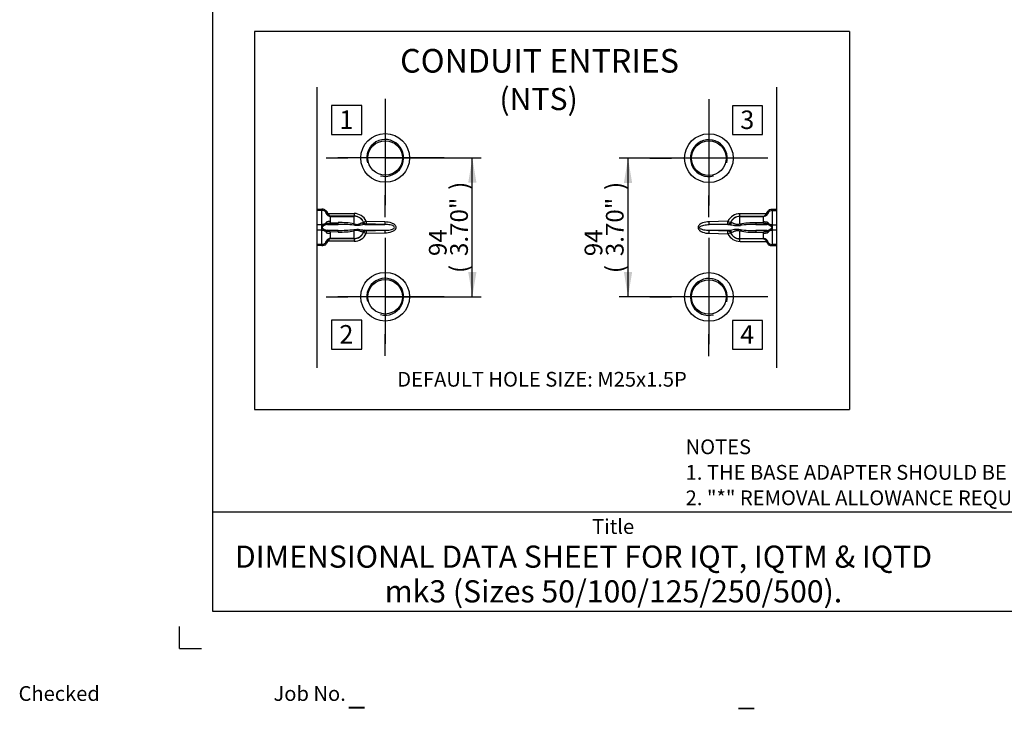
# Paper-space layout 'Sheet1' of a CAD drawing. Units: millimetres. Extents: x -22 to 210, y -8 to 297.
# Drawn here: x -22 to 112, y -8 to 85 of the extents above; entities that cross this region are included whole.
import ezdxf
from ezdxf.enums import TextEntityAlignment as Align
from ezdxf.lldxf.tags import DXFTag

# ---------------------------------------------------------------- set-up
doc = ezdxf.new("R2010")
doc.units = ezdxf.units.MM
for name, color, linetype in [('11', 7, 'Continuous'), ('6', 7, 'Continuous'), ('Default', 7, 'Continuous'), ('T1-1', 7, 'Continuous'), ('TCD-1', 7, 'Continuous'), ('TPR-1', 7, 'Continuous'), ('TTI-1', 7, 'Continuous')]:
    doc.layers.add(name, color=color, linetype=linetype)
doc.styles.add('SEACAD_Arial', font='arial.ttf')
tags = doc.linetypes.add('CENTER2', pattern=[28.575, 19.05, -3.175, 3.175, -3.175]).pattern_tags.tags
tags[10:11] = [DXFTag(74, 4), DXFTag(75, 0), DXFTag(340, '0'), DXFTag(46, 0.0), DXFTag(50, 0.0), DXFTag(44, 0.0), DXFTag(45, 0.0)]
tags[8:9] = [DXFTag(74, 4), DXFTag(75, 0), DXFTag(340, '0'), DXFTag(46, 0.0), DXFTag(50, 0.0), DXFTag(44, 0.0), DXFTag(45, 0.0)]
tags[6:7] = [DXFTag(74, 4), DXFTag(75, 0), DXFTag(340, '0'), DXFTag(46, 0.0), DXFTag(50, 0.0), DXFTag(44, 0.0), DXFTag(45, 0.0)]
tags[4:5] = [DXFTag(74, 4), DXFTag(75, 0), DXFTag(340, '0'), DXFTag(46, 0.0), DXFTag(50, 0.0), DXFTag(44, 0.0), DXFTag(45, 0.0)]

# ---------------------------------------------------------------- blocks, each defined once
blk = doc.blocks.new('GDimGGroup25')
at = {"layer": 'Default', "linetype": 'Continuous'}
for points in [[(40.22, 63.09), (39.66, 66.45), (39.1, 63.09)], [(40.22, 51.01), (39.1, 51.01), (39.66, 47.65)]]:
    blk.add_hatch(color=7, dxfattribs=at).paths.add_polyline_path(points)
at = {"layer": 'Default', "color": 7, "linetype": 'Continuous'}
for p, q in [((27.86, 66.45), (40.86, 66.45)), ((39.66, 47.65), (39.66, 66.45)), ((27.86, 47.65), (40.86, 47.65))]:
    blk.add_line(p, q, dxfattribs=at)
at = {"layer": 'Default', "color": 7, "linetype": 'Continuous', "style": 'SEACAD_Arial'}
for s, p in [(')', (36.66, 62.13)), ('3.70"', (36.66, 53.16)), ('94', (33.78, 53.16)), ('(', (36.66, 50.86))]:
    blk.add_text(s, height=2.4, rotation=90, dxfattribs=at).set_placement(p, align=Align.TOP_LEFT)
blk = doc.blocks.new('SEANNOT_GROUP25')
at = {"layer": 'Default', "color": 7, "linetype": 'CENTER2'}
for p, q in [((27.86, 74.45), (27.86, 71.5)), ((27.86, 72.85), (27.86, 60.05)), ((19.86, 66.45), (22.81, 66.45)), ((34.26, 66.45), (21.46, 66.45)), ((35.86, 66.45), (32.91, 66.45)), ((27.86, 58.45), (27.86, 61.4))]:
    blk.add_line(p, q, dxfattribs=at)
blk = doc.blocks.new('SEANNOT_GROUP26')
at = {"layer": 'Default', "color": 7, "linetype": 'CENTER2'}
for p, q in [((27.86, 55.65), (27.86, 52.7)), ((27.86, 54.05), (27.86, 41.25)), ((19.86, 47.65), (22.81, 47.65)), ((34.26, 47.65), (21.46, 47.65)), ((35.86, 47.65), (32.91, 47.65)), ((27.86, 39.65), (27.86, 42.6))]:
    blk.add_line(p, q, dxfattribs=at)
blk = doc.blocks.new('SEANNOT_GROUP27')
at = {"layer": 'Default', "color": 7, "linetype": 'Continuous', "style": 'SEACAD_Arial'}
blk.add_text('(NTS)', height=3, dxfattribs=at).set_placement((43.33, 75.93), align=Align.TOP_LEFT)
blk = doc.blocks.new('GDimGGroup26')
at = {"layer": 'Default', "linetype": 'Continuous'}
for points in [[(60.19, 63.06), (61.31, 63.06), (60.75, 66.42)], [(60.19, 50.98), (60.75, 47.62), (61.31, 50.98)]]:
    blk.add_hatch(color=7, dxfattribs=at).paths.add_polyline_path(points)
at = {"layer": 'Default', "color": 7, "linetype": 'Continuous'}
for p, q in [((71.7, 66.42), (59.55, 66.42)), ((60.75, 47.62), (60.75, 66.42)), ((71.7, 47.62), (59.55, 47.62))]:
    blk.add_line(p, q, dxfattribs=at)
at = {"layer": 'Default', "color": 7, "linetype": 'Continuous', "style": 'SEACAD_Arial'}
for s, p in [(')', (57.75, 62.11)), ('3.70"', (57.75, 53.14)), ('94', (54.87, 53.14)), ('(', (57.75, 50.84))]:
    blk.add_text(s, height=2.4, rotation=90, dxfattribs=at).set_placement(p, align=Align.TOP_LEFT)
blk = doc.blocks.new('SEANNOT_GROUP28')
at = {"layer": 'Default', "color": 7, "linetype": 'CENTER2'}
for p, q in [((71.7, 74.42), (71.7, 71.47)), ((71.7, 72.82), (71.7, 60.02)), ((63.7, 66.42), (66.65, 66.42)), ((78.1, 66.42), (65.3, 66.42)), ((79.7, 66.42), (76.75, 66.42)), ((71.7, 58.42), (71.7, 61.37))]:
    blk.add_line(p, q, dxfattribs=at)
blk = doc.blocks.new('SEANNOT_GROUP29')
at = {"layer": 'Default', "color": 7, "linetype": 'CENTER2'}
for p, q in [((71.7, 55.62), (71.7, 52.67)), ((71.7, 54.02), (71.7, 41.22)), ((63.7, 47.62), (66.65, 47.62)), ((78.1, 47.62), (65.3, 47.62)), ((79.7, 47.62), (76.75, 47.62)), ((71.7, 39.62), (71.7, 42.57))]:
    blk.add_line(p, q, dxfattribs=at)
blk = doc.blocks.new('SG')
at = {"layer": 'Default', "color": 7, "linetype": 'Continuous'}
for q in [(0, 3), (3, 0)]:
    blk.add_line((0, 0), q, dxfattribs=at)
blk = doc.blocks.new('SE7')
blk.add_blockref('SG', (0, 0))

psp = doc.layouts.new('Sheet1')

# ---------------------------------------------------------------- linework, layer by layer
at = {"layer": '6', "color": 7, "linetype": 'Continuous'}
for points in [[(20.59, 73.54), (20.59, 69.63), (24.68, 69.63), (24.68, 73.54), (20.59, 73.54)], [(74.88, 73.52), (74.88, 69.61), (78.98, 69.61), (78.98, 73.52), (74.88, 73.52)], [(20.6, 44.46), (20.6, 40.55), (24.68, 40.55), (24.68, 44.46), (20.6, 44.46)], [(74.88, 44.44), (74.88, 40.53), (78.97, 40.53), (78.97, 44.44), (74.88, 44.44)]]:
    psp.add_lwpolyline(points, dxfattribs=at)
at = {"layer": 'Default', "color": 7, "linetype": 'Continuous'}
for p, q in [((4.5, 5), (4.5, 292)), ((18.66, 59.5), (18.66, 76.06)), ((80.9, 59.48), (80.9, 76.04)), ((18.66, 59.5), (18.79, 59.5)), ((18.66, 59.34), (18.66, 59.5)), ((18.79, 59.34), (18.66, 59.34)), ((18.66, 57.4), (18.66, 59.34)), ((18.79, 59.5), (18.79, 59.34)), ((18.79, 59.5), (19.26, 59.5)), ((19.26, 59.34), (18.79, 59.34)), ((19.26, 59.5), (19.26, 59.34)), ((19.26, 57.4), (19.26, 59.34)), ((19.69, 59.42), (19.85, 59.28)), ((19.85, 59.28), (19.89, 59.25)), ((19.89, 59.25), (19.98, 59.16)), ((20.11, 58.92), (23.65, 58.92)), ((79.45, 58.9), (75.92, 58.9)), ((79.68, 59.23), (79.58, 59.13)), ((79.72, 59.25), (79.68, 59.23)), ((79.88, 59.4), (79.72, 59.25)), ((80.77, 59.48), (80.3, 59.48)), ((80.3, 59.48), (80.3, 59.32)), ((80.3, 59.32), (80.77, 59.32)), ((80.3, 57.38), (80.3, 59.32)), ((80.77, 59.48), (80.77, 59.32)), ((80.77, 59.32), (80.9, 59.32)), ((80.9, 59.48), (80.78, 59.48)), ((80.9, 59.32), (80.9, 59.48)), ((80.9, 57.38), (80.9, 59.32)), ((19.26, 57.4), (18.66, 57.4)), ((18.66, 56.69), (18.66, 57.4)), ((19.26, 57.05), (19.26, 57.4)), ((20.14, 57.45), (20.03, 57.44)), ((20.03, 57.44), (21.5, 57.44)), ((21.5, 57.44), (20.14, 57.45)), ((23.66, 58.56), (20.46, 58.56)), ((20.46, 58.54), (20.46, 58.56)), ((20.46, 57.85), (20.46, 58.54)), ((20.46, 58.54), (23.66, 58.54)), ((20.46, 57.68), (20.46, 57.85)), ((20.46, 57.68), (21.5, 57.68)), ((23.66, 58.54), (23.66, 58.56)), ((23.66, 57.51), (23.66, 58.54)), ((24.94, 57.73), (24.94, 57.75)), ((25.09, 57.44), (27.83, 57.44)), ((25.29, 57.9), (27.83, 57.83)), ((27.83, 57.44), (25.29, 57.52)), ((25.29, 57.52), (25.29, 57.49)), ((74.28, 57.87), (71.74, 57.8)), ((71.74, 57.42), (74.28, 57.49)), ((74.47, 57.42), (71.74, 57.42)), ((74.28, 57.49), (74.27, 57.47)), ((74.63, 57.7), (74.63, 57.72)), ((75.9, 58.54), (79.1, 58.54)), ((75.9, 58.52), (75.9, 58.54)), ((75.9, 57.49), (75.9, 58.52)), ((79.1, 58.52), (75.9, 58.52)), ((79.1, 57.66), (78.06, 57.65)), ((78.07, 57.42), (79.43, 57.43)), ((79.54, 57.42), (78.07, 57.42)), ((79.1, 58.52), (79.1, 58.54)), ((79.1, 57.83), (79.1, 58.52)), ((79.1, 57.66), (79.1, 57.83)), ((79.43, 57.43), (79.54, 57.42)), ((80.3, 57.02), (80.3, 57.38)), ((80.3, 57.38), (80.9, 57.38)), ((80.9, 56.67), (80.9, 57.38)), ((18.66, 56.69), (19.26, 56.69)), ((18.66, 54.75), (18.66, 56.69)), ((19.26, 56.69), (19.26, 57.05)), ((19.26, 54.75), (19.26, 56.69)), ((20.03, 56.65), (20.14, 56.64)), ((20.03, 56.65), (21.5, 56.65)), ((20.14, 56.64), (21.5, 56.65)), ((21.5, 56.42), (20.46, 56.41)), ((20.46, 56.24), (20.46, 56.41)), ((20.46, 55.55), (20.46, 56.24)), ((23.66, 55.55), (23.66, 56.58)), ((24.94, 56.34), (24.94, 56.36)), ((25.09, 56.65), (27.83, 56.65)), ((25.29, 56.58), (27.83, 56.65)), ((25.29, 56.6), (25.29, 56.58)), ((27.83, 56.26), (25.29, 56.2)), ((74.28, 56.55), (71.74, 56.62)), ((74.47, 56.62), (71.74, 56.62)), ((71.74, 56.24), (74.28, 56.17)), ((74.27, 56.57), (74.28, 56.55)), ((74.63, 56.32), (74.63, 56.34)), ((75.9, 55.53), (75.9, 56.55)), ((78.06, 56.39), (79.1, 56.39)), ((79.43, 56.62), (78.07, 56.62)), ((79.54, 56.62), (78.07, 56.62)), ((79.1, 56.22), (79.1, 56.39)), ((79.1, 55.53), (79.1, 56.22)), ((79.54, 56.62), (79.43, 56.62)), ((80.3, 56.67), (80.3, 57.02)), ((80.3, 54.73), (80.3, 56.67)), ((80.9, 56.67), (80.3, 56.67)), ((80.9, 54.73), (80.9, 56.67)), ((18.66, 54.75), (18.79, 54.75)), ((18.66, 54.59), (18.66, 54.75)), ((18.79, 54.75), (18.79, 54.59)), ((18.79, 54.75), (19.26, 54.75)), ((19.26, 54.75), (19.26, 54.59)), ((19.79, 54.98), (19.8, 54.98)), ((19.89, 54.88), (19.84, 54.85)), ((19.9, 55.19), (19.96, 55.28)), ((20.11, 55.17), (20.07, 55.11)), ((23.65, 55.17), (20.11, 55.17)), ((23.66, 55.55), (20.46, 55.55)), ((20.46, 55.53), (20.46, 55.55)), ((20.46, 55.53), (23.66, 55.53)), ((23.66, 55.53), (23.66, 55.55)), ((75.9, 55.5), (75.9, 55.53)), ((75.9, 55.53), (79.1, 55.53)), ((79.1, 55.51), (75.9, 55.5)), ((75.92, 55.14), (79.45, 55.15)), ((79.1, 55.51), (79.1, 55.53)), ((79.45, 55.15), (79.49, 55.09)), ((79.66, 55.16), (79.6, 55.26)), ((79.68, 54.86), (79.72, 54.83)), ((79.77, 54.95), (79.77, 54.96)), ((80.77, 54.73), (80.3, 54.73)), ((80.3, 54.73), (80.3, 54.57)), ((80.77, 54.73), (80.77, 54.57)), ((80.9, 54.73), (80.77, 54.73)), ((80.9, 54.57), (80.9, 54.73)), ((18.79, 54.59), (18.66, 54.59)), ((18.66, 38.03), (18.66, 54.59)), ((19.26, 54.59), (18.79, 54.59)), ((80.3, 54.57), (80.77, 54.57)), ((80.78, 54.57), (80.9, 54.57)), ((80.9, 38.01), (80.9, 54.57)), ((4.5, 18.5), (130.4, 18.5)), ((205, 5), (4.5, 5))]:
    psp.add_line(p, q, dxfattribs=at)
at = {"layer": 'Default', "color": 7, "linetype": 'CENTER2'}
for p, q in [((90.74, 83.6), (10.16, 83.6)), ((10.16, 83.6), (10.16, 32.39)), ((90.74, 83.6), (90.74, 32.39)), ((10.16, 32.39), (90.74, 32.39))]:
    psp.add_line(p, q, dxfattribs=at)
at = {"layer": 'Default', "color": 7, "linetype": 'Continuous'}
for centre, radius in [((27.86, 66.45), 3.3), ((71.7, 66.42), 3.3), ((27.86, 66.45), 2.34), ((71.7, 66.42), 2.34), ((27.86, 47.65), 3.3), ((71.7, 47.62), 3.3), ((27.86, 47.65), 2.34), ((71.7, 47.62), 2.34)]:
    psp.add_circle(centre, radius, dxfattribs=at)
for centre, radius, start, end in [((27.86, 66.45), 2.5, 255, 195), ((71.7, 66.42), 2.5, 345, 285), ((19.32, 58.64), 0.865, 64.892, 93.928), ((19.32, 58.71), 0.636, 63.2093, 95.1459), ((19.32, 58.72), 0.626, 44.8452, 62.2241), ((19.5, 58.9), 0.369, 41.7243, 44.3047), ((19.49, 58.89), 0.382, 40.7168, 41.9514), ((20.66, 58.33), 1.2, 130.1255, 137.3858), ((19.4, 58.83), 0.489, 29.6704, 38.0884), ((20.48, 59.21), 0.648, 217.2362, 268.6028), ((23.66, 57.12), 1.8, 25.4009, 90.2852), ((75.91, 57.1), 1.8, 89.7148, 154.5991), ((79.09, 59.18), 0.648, 271.3972, 322.7638), ((78.91, 58.31), 1.2, 42.6142, 49.8745), ((80.17, 58.81), 0.489, 141.9116, 150.3296), ((80.07, 58.88), 0.369, 135.6953, 138.2757), ((80.08, 58.87), 0.382, 138.0486, 139.2832), ((80.25, 58.7), 0.626, 117.7759, 135.1548), ((80.24, 58.62), 0.865, 86.072, 115.108), ((80.24, 58.68), 0.636, 84.8541, 116.7907), ((20.52, 56.26), 1.48, 115.8661, 147.9679), ((20.15, 56.27), 1.18, 96.1048, 138.9916), ((19.95, 56.79), 0.803, 85.4907, 95.6309), ((19.97, 59.01), 1.42, 271.7303, 290.2594), ((21.83, 47.56), 10.13, 79.5921, 91.8901), ((21.84, 42.73), 14.72, 83.122, 91.3197), ((23.67, 57.17), 1.4, 24.5199, 90.0349), ((75.9, 57.14), 1.4, 89.9651, 155.4801), ((77.73, 47.53), 10.13, 88.1099, 100.4079), ((77.73, 42.71), 14.72, 88.6803, 96.878), ((79.59, 58.99), 1.42, 249.7406, 268.2697), ((79.41, 56.25), 1.18, 41.0084, 83.8952), ((79.61, 56.77), 0.803, 84.3691, 94.5093), ((79.05, 56.24), 1.48, 32.0321, 64.1339), ((20.15, 57.82), 1.18, 221.0084, 263.8952), ((20.53, 57.85), 1.5, 212.2232, 243.9428), ((19.95, 57.16), 0.663, 263.2981, 275.5803), ((19.97, 55.08), 1.42, 69.7441, 88.2662), ((21.84, 71.36), 14.72, 268.68, 276.8782), ((21.82, 66.77), 10.36, 268.2497, 280.268), ((23.66, 56.97), 1.8, 269.6935, 334.6204), ((23.66, 56.92), 1.4, 269.9701, 335.475), ((75.91, 56.94), 1.8, 205.3796, 270.3065), ((75.9, 56.9), 1.4, 204.525, 270.0299), ((77.75, 66.75), 10.36, 259.732, 271.7503), ((77.73, 71.34), 14.72, 263.1218, 271.32), ((79.59, 55.06), 1.42, 91.7338, 110.2559), ((79.41, 57.8), 1.18, 276.1048, 318.9916), ((79.61, 57.13), 0.663, 264.4197, 276.7019), ((79.03, 57.82), 1.5, 296.0572, 327.7768), ((19.33, 55.33), 0.581, 263.5106, 318.6725), ((19.34, 55.37), 0.786, 264.676, 312.1281), ((19.56, 55.17), 0.307, 313.3177, 321.0468), ((20.18, 55.21), 0.489, 212.2453, 226.7049), ((19.78, 54.8), 0.0842, 356.4519, 40.6766), ((19.03, 55.77), 1.23, 313.9163, 327.5911), ((20.48, 54.89), 0.648, 91.3985, 142.7626), ((79.09, 54.86), 0.648, 37.2374, 88.6015), ((80.53, 55.75), 1.23, 212.4089, 226.0837), ((79.79, 54.77), 0.0842, 139.3234, 183.5481), ((80.23, 55.35), 0.786, 227.8719, 275.324), ((79.39, 55.18), 0.489, 313.2951, 327.7547), ((80.01, 55.15), 0.307, 218.9532, 226.6823), ((80.24, 55.31), 0.581, 221.3275, 276.4894), ((27.86, 47.65), 2.5, 255, 195), ((71.7, 47.62), 2.5, 345, 285)]:
    psp.add_arc(centre, radius, start, end, dxfattribs=at)
for centre, major_axis, ratio, start_param, end_param in [((18.79, 59.53), (0.003, -0.2), 0.037004, -1.443002, -0.364479), ((19.69, 59.45), (-0.09, -0.179), 0.05607, 0.302869, 1.459939), ((19.9, 59.3), (-0.141, -0.142), 0.111756, 4.979985, 6.074865), ((19.99, 59.18), (-0.172, -0.102), 0.077348, 0.101221, 1.484496), ((20.12, 58.94), (-0.157, -0.123), 0.055677, 0.044324, 1.482891), ((23.66, 58.96), (0.001, -0.4), 0.035254, 4.811247, 6.230793), ((75.9, 58.94), (-0.001, -0.4), 0.035254, 0.052392, 1.471938), ((79.44, 58.91), (0.157, -0.123), 0.055677, 4.800294, 6.238861), ((79.57, 59.16), (0.172, -0.102), 0.077348, 4.798689, 6.181965), ((79.67, 59.27), (0.141, -0.142), 0.111756, 0.20832, 1.303201), ((79.88, 59.42), (0.09, -0.179), 0.05607, 4.823247, 5.980316), ((80.77, 59.5), (-0.003, -0.2), 0.037004, 0.364479, 1.443002), ((20.03, 57.64), (0.019, -0.199), 0.814082, 4.894507, 6.162894), ((20.14, 57.65), (0.012, -0.2), 0.661549, 4.971364, 6.190147), ((21.5, 57.84), (-0.004, -0.4), 0.004236, 0.06925, 1.137341), ((23.66, 57.64), (-0.118, -0.382), 0.096266, 0.711352, 1.267328), ((23.66, 57.15), (1.4, 0), 0.99863, 0.429095, 1.570796), ((25.1, 57.84), (0.04, -0.398), 0.882947, 5.041344, 6.142493), ((25.3, 57.91), (-0.364, -0.167), 0.026227, 0.021902, 1.520343), ((25.3, 57.91), (-0.398, -0.036), 0.997856, 0.341067, 1.455022), ((25.3, 57.89), (-0.398, -0.036), 0.997845, 0.338245, 1.455132), ((25.3, 57.91), (-0.009, -0.4), 0.033888, 4.75805, 6.218088), ((27.84, 57.84), (-0.013, -0.4), 0.033591, 4.754904, 6.222139), ((71.73, 57.82), (0.013, -0.4), 0.033591, 0.061046, 1.528281), ((74.26, 57.87), (0.398, -0.036), 0.997845, 4.828053, 5.94494), ((74.27, 57.89), (0.009, -0.4), 0.033888, 0.065097, 1.525136), ((74.27, 57.89), (0.364, -0.167), 0.026227, 4.762842, 6.261283), ((74.27, 57.89), (0.398, -0.036), 0.997856, 4.828163, 5.942118), ((74.46, 57.82), (-0.04, -0.398), 0.882947, 0.140692, 1.241841), ((75.9, 57.12), (-1.4, 0), 0.99863, 4.712389, 5.854091), ((75.9, 57.62), (0.118, -0.382), 0.096266, -1.267328, -0.711352), ((78.06, 57.82), (0.004, -0.4), 0.004236, -1.137341, -0.06925), ((79.43, 57.63), (-0.012, -0.2), 0.661549, 0.093039, 1.311822), ((79.54, 57.62), (-0.019, -0.199), 0.814082, 0.120291, 1.388678), ((20.03, 56.45), (0.019, 0.199), 0.814082, 0.120291, 1.388678), ((20.14, 56.44), (0.012, 0.2), 0.661549, 0.093039, 1.311822), ((21.5, 56.25), (-0.004, 0.4), 0.004236, -1.137341, -0.06925), ((23.66, 56.45), (-0.118, 0.382), 0.096266, -1.267328, -0.711352), ((23.66, 56.95), (1.4, 0), 0.99863, 4.712389, 5.854091), ((25.1, 56.25), (0.04, 0.398), 0.882947, 0.140692, 1.241841), ((25.3, 56.2), (-0.398, 0.036), 0.997845, 4.828053, 5.94494), ((25.3, 56.18), (-0.398, 0.036), 0.997856, 4.828163, 5.942118), ((25.3, 56.18), (-0.364, 0.167), 0.026227, 4.762842, 6.261283), ((25.3, 56.18), (-0.009, 0.4), 0.033888, 0.065097, 1.525136), ((27.84, 56.25), (-0.013, 0.4), 0.033591, 0.061046, 1.528281), ((71.73, 56.23), (0.013, 0.4), 0.033591, 4.754904, 6.222139), ((74.26, 56.18), (0.398, 0.036), 0.997845, 0.338245, 1.455132), ((74.27, 56.15), (0.398, 0.036), 0.997856, 0.341067, 1.455022), ((74.27, 56.15), (0.009, 0.4), 0.033888, 4.75805, 6.218088), ((74.27, 56.15), (0.364, 0.167), 0.026227, 0.021902, 1.520343), ((74.46, 56.23), (-0.04, 0.398), 0.882947, 5.041344, 6.142493), ((75.9, 56.92), (-1.4, 0), 0.99863, 0.429095, 1.570796), ((75.9, 56.43), (0.118, 0.382), 0.096266, 0.711352, 1.267328), ((78.06, 56.23), (0.004, 0.4), 0.004236, 0.06925, 1.137341), ((79.43, 56.42), (-0.012, 0.2), 0.661549, 4.971364, 6.190147), ((79.54, 56.42), (-0.019, 0.199), 0.814082, 4.894507, 6.162894), ((18.79, 54.57), (0.003, 0.2), 0.037004, 0.364479, 1.443002), ((20.08, 55.09), (-0.175, 0.097), 0.071876, 4.791929, 6.240074), ((20.12, 55.15), (-0.157, 0.123), 0.055677, 4.800294, 6.238861), ((23.66, 55.13), (0.001, 0.4), 0.035254, 0.052392, 1.471938), ((75.9, 55.11), (-0.001, 0.4), 0.035254, 4.811247, 6.230793), ((79.44, 55.13), (0.157, 0.123), 0.055677, 0.044324, 1.482891), ((79.49, 55.07), (0.175, 0.097), 0.071876, 0.043112, 1.491256), ((80.77, 54.54), (-0.003, 0.2), 0.037004, -1.443002, -0.364479)]:
    psp.add_ellipse(centre, major_axis=major_axis, ratio=ratio, start_param=start_param, end_param=end_param, dxfattribs=at)
for points, knots in [([(19.78, 59.14), (19.78, 59.14), (19.8, 59.11), (19.82, 59.07), (19.84, 59.02), (19.85, 58.99), (19.86, 58.98), (19.87, 58.95), (19.9, 58.89), (19.96, 58.78), (20.06, 58.69), (20.17, 58.61), (20.3, 58.56), (20.4, 58.54), (20.46, 58.54)], [0, 0, 0, 0, 0.000164, 0.100148, 0.15014, 0.187634, 0.200132, 0.212629, 0.300115, 0.400099, 0.600066, 0.680053, 0.800033, 1, 1, 1, 1]), ([(19.96, 58.81), (19.93, 58.85), (19.91, 58.9), (19.88, 58.95), (19.87, 58.96), (19.87, 58.98), (19.86, 58.99), (19.86, 59), (19.86, 59), (19.86, 59), (19.86, 59.01), (19.85, 59.02), (19.84, 59.03), (19.83, 59.05), (19.83, 59.06), (19.82, 59.08)], [0, 0, 0, 0, 0.5, 0.5, 0.625, 0.625, 0.6875, 0.6875, 0.71875, 0.71875, 0.75, 0.75, 0.875, 0.875, 1, 1, 1, 1]), ([(19.98, 59.16), (20.01, 59.12), (20.03, 59.08), (20.06, 58.99), (20.09, 58.95), (20.11, 58.92)], [0, 0, 0, 0, 0.5, 0.5, 1, 1, 1, 1]), ([(20.11, 58.92), (20.15, 58.81), (20.21, 58.72), (20.33, 58.6), (20.39, 58.56), (20.46, 58.56)], [0, 0, 0, 0, 0.5, 0.5, 1, 1, 1, 1]), ([(79.78, 59.11), (79.78, 59.11), (79.77, 59.09), (79.74, 59.04), (79.72, 58.99), (79.71, 58.97), (79.71, 58.95), (79.69, 58.92), (79.67, 58.87), (79.6, 58.76), (79.51, 58.67), (79.39, 58.59), (79.27, 58.53), (79.16, 58.52), (79.1, 58.52)], [0, 0, 0, 0, 0.000164, 0.100148, 0.15014, 0.187634, 0.200132, 0.212629, 0.300115, 0.400099, 0.600066, 0.680053, 0.800033, 1, 1, 1, 1]), ([(79.45, 58.9), (79.41, 58.79), (79.36, 58.7), (79.24, 58.57), (79.17, 58.54), (79.1, 58.54)], [0, 0, 0, 0, 0.5, 0.5, 1, 1, 1, 1]), ([(79.58, 59.13), (79.56, 59.09), (79.54, 59.05), (79.5, 58.97), (79.48, 58.93), (79.45, 58.9)], [0, 0, 0, 0, 0.5, 0.5, 1, 1, 1, 1]), ([(79.6, 58.79), (79.63, 58.83), (79.66, 58.87), (79.69, 58.93), (79.69, 58.94), (79.7, 58.96), (79.7, 58.96), (79.71, 58.97), (79.71, 58.98), (79.71, 58.98), (79.71, 58.98), (79.72, 59), (79.72, 59.01), (79.73, 59.03), (79.74, 59.04), (79.74, 59.05)], [0, 0, 0, 0, 0.5, 0.5, 0.625, 0.625, 0.6875, 0.6875, 0.71875, 0.71875, 0.75, 0.75, 0.875, 0.875, 1, 1, 1, 1]), ([(20.46, 57.85), (20.41, 57.85), (20.31, 57.84), (20.19, 57.83), (20.08, 57.82), (19.99, 57.8), (19.91, 57.78), (19.88, 57.74), (19.86, 57.71), (19.86, 57.68), (19.84, 57.65), (19.81, 57.61), (19.74, 57.55), (19.62, 57.5), (19.44, 57.44), (19.32, 57.4), (19.26, 57.4)], [0, 0, 0, 0, 0.125, 0.2, 0.25, 0.375, 0.4375, 0.492188, 0.5, 0.507812, 0.53125, 0.5625, 0.625, 0.75, 0.875, 1, 1, 1, 1]), ([(25.09, 57.44), (25.04, 57.44), (24.99, 57.44), (24.88, 57.42), (24.83, 57.41), (24.66, 57.38), (24.54, 57.35), (24.35, 57.32), (24.28, 57.31), (24.15, 57.3), (24.08, 57.3), (23.95, 57.3), (23.88, 57.31), (23.74, 57.32), (23.67, 57.33), (23.6, 57.34)], [0, 0, 0, 0, 0.125, 0.125, 0.25, 0.25, 0.5, 0.5, 0.625, 0.625, 0.75, 0.75, 0.875, 0.875, 1, 1, 1, 1]), ([(23.66, 57.51), (23.72, 57.5), (23.78, 57.48), (23.87, 57.46), (23.9, 57.46), (23.96, 57.45), (23.99, 57.45), (24.08, 57.45), (24.13, 57.45), (24.24, 57.48), (24.29, 57.49), (24.39, 57.53), (24.43, 57.55), (24.51, 57.59), (24.55, 57.6), (24.62, 57.64), (24.66, 57.65), (24.72, 57.67), (24.75, 57.68), (24.78, 57.68)], [0, 0, 0, 0, 0.125, 0.125, 0.1875, 0.1875, 0.25, 0.25, 0.375, 0.375, 0.5, 0.5, 0.625, 0.625, 0.75, 0.75, 0.875, 0.875, 1, 1, 1, 1]), ([(24.78, 57.68), (24.84, 57.69), (24.87, 57.7), (24.91, 57.71), (24.92, 57.71), (24.93, 57.72), (24.94, 57.72), (24.94, 57.73)], [0, 0, 0, 0, 0.5, 0.5, 0.75, 0.75, 1, 1, 1, 1]), ([(25.29, 57.49), (25.29, 57.49), (25.29, 57.49), (25.27, 57.48), (25.26, 57.47), (25.21, 57.46), (25.16, 57.45), (25.09, 57.44)], [0, 0, 0, 0, 0.25, 0.25, 0.5, 0.5, 1, 1, 1, 1]), ([(27.83, 57.83), (28.13, 57.82), (28.44, 57.78), (28.86, 57.61), (29, 57.54), (29.23, 57.34), (29.32, 57.2), (29.32, 56.97), (29.3, 56.89), (29.23, 56.76), (29.18, 56.7), (29, 56.55), (28.87, 56.48), (28.44, 56.32), (28.13, 56.27), (27.83, 56.26)], [0, 0, 0, 0, 0.25, 0.25, 0.375, 0.375, 0.5, 0.5, 0.5625, 0.5625, 0.625, 0.625, 0.75, 0.75, 1, 1, 1, 1]), ([(27.83, 56.65), (28.06, 56.65), (28.3, 56.67), (28.64, 56.73), (28.76, 56.76), (28.92, 56.83), (28.98, 56.86), (29.07, 56.93), (29.12, 56.98), (29.12, 57.1), (29.08, 57.16), (28.98, 57.23), (28.93, 57.26), (28.76, 57.33), (28.65, 57.36), (28.3, 57.42), (28.06, 57.44), (27.83, 57.44)], [0, 0, 0, 0, 0.25, 0.25, 0.375, 0.375, 0.4375, 0.4375, 0.5, 0.5, 0.5625, 0.5625, 0.625, 0.625, 0.75, 0.75, 1, 1, 1, 1]), ([(71.74, 57.8), (71.43, 57.8), (71.13, 57.75), (70.7, 57.59), (70.56, 57.52), (70.33, 57.32), (70.24, 57.18), (70.24, 56.95), (70.26, 56.87), (70.34, 56.74), (70.39, 56.68), (70.56, 56.53), (70.7, 56.46), (71.13, 56.29), (71.43, 56.25), (71.74, 56.24)], [0, 0, 0, 0, 0.25, 0.25, 0.375, 0.375, 0.5, 0.5, 0.5625, 0.5625, 0.625, 0.625, 0.75, 0.75, 1, 1, 1, 1]), ([(71.74, 56.62), (71.5, 56.63), (71.27, 56.64), (70.92, 56.71), (70.81, 56.74), (70.64, 56.81), (70.59, 56.83), (70.49, 56.91), (70.45, 56.96), (70.44, 57.08), (70.49, 57.13), (70.58, 57.21), (70.64, 57.24), (70.8, 57.31), (70.92, 57.33), (71.27, 57.4), (71.5, 57.42), (71.74, 57.42)], [0, 0, 0, 0, 0.25, 0.25, 0.375, 0.375, 0.4375, 0.4375, 0.5, 0.5, 0.5625, 0.5625, 0.625, 0.625, 0.75, 0.75, 1, 1, 1, 1]), ([(74.27, 57.47), (74.27, 57.47), (74.28, 57.46), (74.29, 57.45), (74.31, 57.45), (74.36, 57.44), (74.41, 57.43), (74.47, 57.42)], [0, 0, 0, 0, 0.25, 0.25, 0.5, 0.5, 1, 1, 1, 1]), ([(74.47, 57.42), (74.52, 57.42), (74.58, 57.41), (74.68, 57.4), (74.74, 57.39), (74.91, 57.36), (75.03, 57.33), (75.22, 57.3), (75.28, 57.29), (75.42, 57.28), (75.48, 57.28), (75.62, 57.28), (75.69, 57.28), (75.83, 57.3), (75.9, 57.31), (75.97, 57.32)], [0, 0, 0, 0, 0.125, 0.125, 0.25, 0.25, 0.5, 0.5, 0.625, 0.625, 0.75, 0.75, 0.875, 0.875, 1, 1, 1, 1]), ([(74.78, 57.66), (74.73, 57.67), (74.69, 57.67), (74.65, 57.69), (74.64, 57.69), (74.63, 57.7), (74.63, 57.7), (74.63, 57.7)], [0, 0, 0, 0, 0.5, 0.5, 0.75, 0.75, 1, 1, 1, 1]), ([(75.9, 57.49), (75.84, 57.47), (75.79, 57.46), (75.7, 57.44), (75.67, 57.43), (75.61, 57.43), (75.58, 57.42), (75.49, 57.42), (75.43, 57.43), (75.32, 57.45), (75.27, 57.47), (75.18, 57.51), (75.14, 57.53), (75.05, 57.56), (75.01, 57.58), (74.94, 57.61), (74.91, 57.63), (74.84, 57.65), (74.81, 57.66), (74.78, 57.66)], [0, 0, 0, 0, 0.125, 0.125, 0.1875, 0.1875, 0.25, 0.25, 0.375, 0.375, 0.5, 0.5, 0.625, 0.625, 0.75, 0.75, 0.875, 0.875, 1, 1, 1, 1]), ([(79.1, 57.83), (79.16, 57.83), (79.26, 57.81), (79.38, 57.81), (79.49, 57.8), (79.58, 57.78), (79.66, 57.75), (79.69, 57.72), (79.7, 57.69), (79.71, 57.66), (79.73, 57.63), (79.76, 57.58), (79.82, 57.53), (79.95, 57.47), (80.12, 57.42), (80.24, 57.38), (80.3, 57.38)], [0, 0, 0, 0, 0.125, 0.2, 0.25, 0.375, 0.4375, 0.492188, 0.5, 0.507812, 0.53125, 0.5625, 0.625, 0.75, 0.875, 1, 1, 1, 1]), ([(19.26, 56.69), (19.32, 56.69), (19.44, 56.65), (19.62, 56.6), (19.74, 56.54), (19.81, 56.49), (19.84, 56.44), (19.86, 56.41), (19.86, 56.38), (19.88, 56.35), (19.91, 56.32), (19.99, 56.29), (20.08, 56.27), (20.19, 56.26), (20.31, 56.25), (20.41, 56.24), (20.46, 56.24)], [0, 0, 0, 0, 0.125, 0.25, 0.375, 0.4375, 0.46875, 0.492188, 0.5, 0.507812, 0.5625, 0.625, 0.75, 0.8, 0.875, 1, 1, 1, 1]), ([(23.6, 56.75), (23.74, 56.77), (23.88, 56.79), (24.08, 56.79), (24.15, 56.79), (24.28, 56.78), (24.35, 56.77), (24.54, 56.74), (24.66, 56.71), (24.88, 56.67), (24.99, 56.65), (25.09, 56.65)], [0, 0, 0, 0, 0.25, 0.25, 0.375, 0.375, 0.5, 0.5, 0.75, 0.75, 1, 1, 1, 1]), ([(24.78, 56.41), (24.73, 56.42), (24.66, 56.44), (24.55, 56.49), (24.51, 56.5), (24.43, 56.54), (24.39, 56.56), (24.32, 56.59), (24.29, 56.6), (24.24, 56.61), (24.22, 56.62), (24.14, 56.64), (24.08, 56.65), (23.99, 56.64), (23.96, 56.64), (23.9, 56.64), (23.87, 56.63), (23.78, 56.61), (23.72, 56.6), (23.66, 56.58)], [0, 0, 0, 0, 0.25, 0.25, 0.375, 0.375, 0.5, 0.5, 0.5625, 0.5625, 0.625, 0.625, 0.75, 0.75, 0.8125, 0.8125, 0.875, 0.875, 1, 1, 1, 1]), ([(24.94, 56.36), (24.94, 56.37), (24.93, 56.38), (24.88, 56.4), (24.84, 56.4), (24.78, 56.41)], [0, 0, 0, 0, 0.5, 0.5, 1, 1, 1, 1]), ([(25.09, 56.65), (25.13, 56.64), (25.16, 56.64), (25.21, 56.63), (25.23, 56.63), (25.28, 56.62), (25.29, 56.61), (25.29, 56.6)], [0, 0, 0, 0, 0.25, 0.25, 0.5, 0.5, 1, 1, 1, 1]), ([(74.47, 56.62), (74.44, 56.62), (74.41, 56.62), (74.36, 56.61), (74.34, 56.61), (74.29, 56.59), (74.27, 56.58), (74.27, 56.57)], [0, 0, 0, 0, 0.25, 0.25, 0.5, 0.5, 1, 1, 1, 1]), ([(75.97, 56.73), (75.83, 56.75), (75.69, 56.77), (75.48, 56.77), (75.41, 56.77), (75.28, 56.76), (75.22, 56.75), (75.03, 56.71), (74.91, 56.69), (74.68, 56.65), (74.58, 56.63), (74.47, 56.62)], [0, 0, 0, 0, 0.25, 0.25, 0.375, 0.375, 0.5, 0.5, 0.75, 0.75, 1, 1, 1, 1]), ([(74.63, 56.34), (74.63, 56.35), (74.64, 56.36), (74.69, 56.37), (74.73, 56.38), (74.78, 56.39)], [0, 0, 0, 0, 0.5, 0.5, 1, 1, 1, 1]), ([(74.78, 56.39), (74.84, 56.39), (74.9, 56.42), (75.01, 56.46), (75.05, 56.48), (75.13, 56.52), (75.18, 56.54), (75.25, 56.57), (75.27, 56.57), (75.32, 56.59), (75.35, 56.6), (75.43, 56.62), (75.49, 56.62), (75.57, 56.62), (75.6, 56.62), (75.66, 56.61), (75.69, 56.61), (75.78, 56.59), (75.84, 56.57), (75.9, 56.55)], [0, 0, 0, 0, 0.25, 0.25, 0.375, 0.375, 0.5, 0.5, 0.5625, 0.5625, 0.625, 0.625, 0.75, 0.75, 0.8125, 0.8125, 0.875, 0.875, 1, 1, 1, 1]), ([(80.3, 56.67), (80.24, 56.67), (80.12, 56.63), (79.95, 56.57), (79.82, 56.51), (79.76, 56.46), (79.73, 56.42), (79.71, 56.39), (79.7, 56.36), (79.69, 56.33), (79.66, 56.29), (79.58, 56.27), (79.49, 56.25), (79.38, 56.24), (79.26, 56.23), (79.16, 56.22), (79.1, 56.22)], [0, 0, 0, 0, 0.125, 0.25, 0.375, 0.4375, 0.46875, 0.492188, 0.5, 0.507812, 0.5625, 0.625, 0.75, 0.8, 0.875, 1, 1, 1, 1]), ([(19.8, 54.99), (19.81, 55), (19.83, 55.03), (19.84, 55.07), (19.85, 55.1), (19.86, 55.12), (19.87, 55.14), (19.9, 55.2), (19.96, 55.31), (20.06, 55.4), (20.17, 55.48), (20.3, 55.53), (20.4, 55.55), (20.46, 55.55)], [0, 0, 0, 0, 0.065981, 0.117871, 0.156789, 0.169761, 0.182734, 0.273541, 0.377321, 0.584881, 0.667904, 0.79244, 1, 1, 1, 1]), ([(19.8, 54.99), (19.81, 55), (19.82, 55.02), (19.84, 55.05), (19.85, 55.07), (19.86, 55.09), (19.86, 55.09), (19.86, 55.09), (19.86, 55.1), (19.86, 55.1), (19.86, 55.11), (19.87, 55.12), (19.87, 55.13), (19.89, 55.15), (19.89, 55.17), (19.9, 55.19)], [0, 0, 0, 0, 0.25, 0.25, 0.5, 0.5, 0.53125, 0.53125, 0.5625, 0.5625, 0.625, 0.625, 0.75, 0.75, 1, 1, 1, 1]), ([(19.8, 54.98), (19.8, 54.98), (19.8, 54.97), (19.81, 54.96), (19.82, 54.95), (19.84, 54.93), (19.86, 54.9), (19.89, 54.88)], [0, 0, 0, 0, 0.25, 0.25, 0.5, 0.5, 1, 1, 1, 1]), ([(20.46, 55.53), (20.39, 55.53), (20.33, 55.49), (20.21, 55.37), (20.15, 55.28), (20.11, 55.17)], [0, 0, 0, 0, 0.5, 0.5, 1, 1, 1, 1]), ([(79.77, 54.96), (79.76, 54.98), (79.74, 55.01), (79.72, 55.05), (79.71, 55.08), (79.71, 55.09), (79.69, 55.12), (79.67, 55.18), (79.6, 55.29), (79.51, 55.38), (79.39, 55.46), (79.27, 55.51), (79.16, 55.53), (79.1, 55.53)], [0, 0, 0, 0, 0.065981, 0.117871, 0.156789, 0.169761, 0.182734, 0.273541, 0.377321, 0.584881, 0.667904, 0.79244, 1, 1, 1, 1]), ([(79.1, 55.51), (79.17, 55.51), (79.24, 55.47), (79.36, 55.34), (79.41, 55.25), (79.45, 55.15)], [0, 0, 0, 0, 0.5, 0.5, 1, 1, 1, 1]), ([(79.77, 54.96), (79.75, 54.98), (79.74, 54.99), (79.73, 55.03), (79.72, 55.04), (79.71, 55.06), (79.71, 55.07), (79.71, 55.07), (79.71, 55.07), (79.7, 55.08), (79.7, 55.08), (79.7, 55.1), (79.69, 55.1), (79.68, 55.13), (79.67, 55.15), (79.66, 55.16)], [0, 0, 0, 0, 0.25, 0.25, 0.5, 0.5, 0.53125, 0.53125, 0.5625, 0.5625, 0.625, 0.625, 0.75, 0.75, 1, 1, 1, 1]), ([(79.77, 54.96), (79.77, 54.95), (79.77, 54.95), (79.76, 54.94), (79.75, 54.93), (79.73, 54.9), (79.7, 54.88), (79.68, 54.86)], [0, 0, 0, 0, 0.25, 0.25, 0.5, 0.5, 1, 1, 1, 1])]:
    psp.add_open_spline(points, degree=3, knots=knots, dxfattribs=at)
for points in [[(20.46, 57.68), (20.34, 57.57), (20.23, 57.46), (20.14, 57.45)], [(79.1, 57.66), (79.23, 57.54), (79.34, 57.44), (79.43, 57.43)], [(20.14, 56.64), (20.23, 56.63), (20.34, 56.52), (20.46, 56.41)], [(79.43, 56.62), (79.34, 56.6), (79.23, 56.5), (79.1, 56.39)]]:
    psp.add_open_spline(points, degree=3, dxfattribs=at)

# ---------------------------------------------------------------- block references
psp.add_blockref('SE7', (0, 0))
at = {"layer": 'Default'}
for name in ['SEANNOT_GROUP27', 'SEANNOT_GROUP25', 'SEANNOT_GROUP28', 'GDimGGroup25', 'GDimGGroup26', 'SEANNOT_GROUP26', 'SEANNOT_GROUP29']:
    psp.add_blockref(name, (0, 0), dxfattribs=at)

# ---------------------------------------------------------------- texts
at = {"layer": '11', "color": 7, "linetype": 'Continuous', "style": 'SEACAD_Arial'}
for s, height, p in [('%%uCONDUIT ENTRIES', 3.2, (29.88, 81.21)), ('%%uNOTES', 2, (68.55, 28.32)), ('1. THE BASE ADAPTER SHOULD BE LOADED TO MTG POSITION INDICATED IF REQUIRED.', 2, (68.55, 24.86)), ('2. "*" REMOVAL ALLOWANCE REQUIRED.', 2, (68.55, 21.41))]:
    psp.add_text(s, height=height, dxfattribs=at).set_placement(p, align=Align.TOP_LEFT)
at = {"layer": '6', "color": 7, "linetype": 'Continuous', "style": 'SEACAD_Arial'}
for s, p in [('1', (21.66, 72.89)), ('3', (75.95, 72.87)), ('2', (21.66, 43.81)), ('4', (75.95, 43.79))]:
    psp.add_text(s, height=2.5, dxfattribs=at).set_placement(p, align=Align.TOP_LEFT)
at = {"layer": 'Default', "color": 7, "linetype": 'Continuous', "style": 'SEACAD_Arial'}
psp.add_text('DEFAULT HOLE SIZE: M25x1.5P', height=2, dxfattribs=at).set_placement((29.49, 37.47), align=Align.TOP_LEFT)
at = {"layer": 'T1-1', "color": 7, "linetype": 'Continuous', "style": 'SEACAD_Arial'}
for s, p in [('Title', (55.88, 17.52)), ('Checked', (-21.8, -5.1)), ('Job No.', (12.73, -5.1))]:
    psp.add_text(s, height=2, dxfattribs=at).set_placement(p, align=Align.TOP_LEFT)
at = {"layer": 'TCD-1', "color": 7, "linetype": 'Continuous', "style": 'SEACAD_Arial'}
psp.add_text('_', height=3, dxfattribs=at).set_placement((75.62, -4.67), align=Align.TOP_LEFT)
at = {"layer": 'TPR-1', "color": 7, "linetype": 'Continuous', "style": 'SEACAD_Arial'}
psp.add_text('_', height=3, dxfattribs=at).set_placement((22.86, -4.57), align=Align.TOP_LEFT)
at = {"layer": 'TTI-1', "color": 7, "linetype": 'Continuous', "style": 'SEACAD_Arial'}
for s, p in [('DIMENSIONAL DATA SHEET FOR IQT, IQTM & IQTD ', (7.51, 13.94)), ('mk3 (Sizes 50/100/125/250/500).', (27.79, 9.24))]:
    psp.add_text(s, height=3, dxfattribs=at).set_placement(p, align=Align.TOP_LEFT)

doc.saveas('drawing.dxf')
